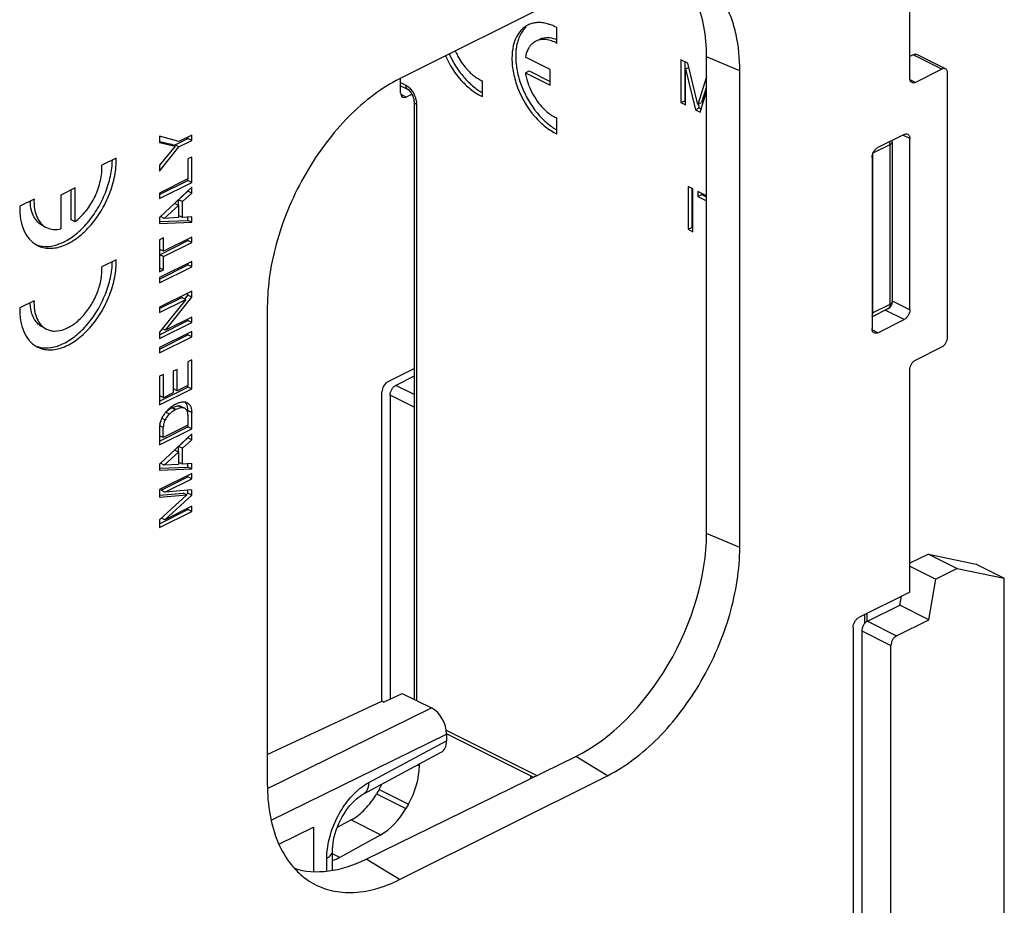
# Model space of a CAD drawing. Units: millimetres. Extents: x -29.7 to 29.7, y -44.1 to 44.1.
# Drawn here: x -7.1 to 29.7, y -20.1 to 13 of the extents above; entities that cross this region are included whole.
import ezdxf

# ---------------------------------------------------------------- set-up
doc = ezdxf.new("R2010")
doc.units = ezdxf.units.MM
doc.header["$LTSCALE"] = 16.335
doc.layers.get('0').update_dxf_attribs({"linetype": 'CONTINUOUS'})
for name, color, linetype in [('ASSI', 7, 'CONTINUOUS'), ('COPY-PUBBLISH', 7, 'CONTINUOUS'), ('DRAFT', 7, 'CONTINUOUS'), ('RACCORDO', 7, 'CONTINUOUS')]:
    doc.layers.add(name, color=color, linetype=linetype)

msp = doc.modelspace()

# ---------------------------------------------------------------- linework, layer by layer
at = {"color": 7, "linetype": 'CONTINUOUS'}
for p, q in [((17.643, 11.542), (17.643, 9.941)), ((17.897, 11.416), (17.643, 11.542)), ((17.785, 11.472), (17.785, 10.011)), ((17.815, 11.198), (17.956, 11.268)), ((17.815, 9.855), (17.815, 11.198)), ((17.815, 11.198), (18.183, 9.671)), ((18.272, 9.867), (17.897, 11.416)), ((18.601, 10.9), (18.272, 9.867)), ((18.358, 9.583), (18.601, 10.35)), ((18.601, 10.527), (18.413, 9.938)), ((17.643, 9.941), (17.785, 10.011)), ((17.643, 9.941), (17.815, 9.855)), ((18.183, 9.671), (18.324, 9.742)), ((18.183, 9.671), (18.358, 9.583)), ((18.272, 9.867), (18.413, 9.938)), ((18.293, 9.872), (18.324, 9.742)), ((18.324, 9.742), (18.414, 9.697)), ((18.09, 6.712), (17.913, 6.801)), ((17.913, 6.801), (17.913, 5.198)), ((18.054, 6.712), (18.054, 5.268)), ((18.09, 5.109), (18.09, 6.712)), ((18.601, 6.457), (18.279, 6.617)), ((18.279, 6.617), (18.279, 6.426)), ((18.279, 6.426), (18.421, 6.496)), ((18.279, 6.426), (18.601, 6.265)), ((18.421, 6.547), (18.421, 6.496)), ((18.421, 6.496), (18.601, 6.406)), ((17.913, 5.198), (18.054, 5.268)), ((17.913, 5.198), (18.09, 5.109)), ((18.054, 5.268), (18.09, 5.251))]:
    msp.add_line(p, q, dxfattribs=at)
at = {"layer": 'ASSI', "color": 7, "linetype": 'CONTINUOUS'}
for p, q in [((13.006, 12.157), (13.006, 12.742)), ((12.751, 11.176), (11.822, 11.641)), ((11.822, 11.056), (11.963, 11.127)), ((11.822, 11.056), (12.751, 10.591)), ((11.963, 11.127), (12.751, 10.733)), ((12.751, 10.591), (12.751, 11.176)), ((10.215, 10.166), (10.215, 10.751)), ((13.006, 8.77), (13.006, 9.355)), ((-1.856, 8.481), (-1.428, 8.382)), ((-1.287, 8.354), (-0.803, 8.596)), ((-0.803, 8.596), (-0.803, 8.653)), ((-1.307, 8.328), (-1.287, 8.354)), ((-1.864, 6.496), (-0.803, 7.027)), ((-0.803, 7.027), (-0.803, 7.083)), ((-5.168, 5.551), (-5.168, 6.674)), ((-1.153, 6.306), (-0.803, 6.627)), ((-1.153, 6.092), (-1.153, 6.306)), ((-1.867, 5.49), (-0.803, 5.532)), ((-0.803, 5.532), (-0.803, 5.658)), ((-0.803, 4.777), (-0.803, 4.835)), ((-1.861, 4.248), (-0.803, 4.777)), ((-1.864, 3.336), (-0.803, 3.866)), ((-0.803, 3.866), (-0.803, 3.924)), ((-1.864, 2.23), (-1.029, 2.648)), ((-0.91, 2.595), (-0.803, 2.73)), ((-0.803, 2.73), (-0.803, 2.812)), ((-1.864, 1.254), (-0.803, 1.785)), ((-0.803, 1.785), (-0.803, 1.836)), ((-1.864, 0.715), (-0.803, 1.245)), ((-0.803, 1.245), (-0.803, 1.303)), ((-1.864, -1.234), (-0.803, -0.703)), ((-0.803, -0.703), (-0.803, -0.647)), ((-1.06, -1.429), (-0.919, -1.499)), ((-1.413, -1.488), (-1.396, -1.479)), ((-0.803, -1.707), (-0.803, -1.588)), ((-1.864, -2.725), (-0.803, -2.194)), ((-0.803, -2.194), (-0.803, -2.136)), ((-1.153, -2.925), (-0.803, -2.605)), ((-1.153, -3.14), (-1.153, -2.925)), ((-0.803, -3.7), (-0.803, -3.574)), ((-1.867, -3.742), (-0.803, -3.7)), ((-0.803, -4.065), (-0.803, -4.014)), ((-1.811, -4.569), (-0.803, -4.065)), ((-1.871, -4.747), (-0.984, -4.67)), ((-0.855, -4.727), (-0.803, -4.68)), ((-0.803, -4.68), (-0.803, -4.563)), ((-1.864, -5.818), (-0.803, -5.287)), ((-0.803, -5.287), (-0.803, -5.236))]:
    msp.add_line(p, q, dxfattribs=at)
for centre, radius, start, end in [((12.306, 12.058), 0.874, 106.1955, 116.5848), ((12.303, 12.066), 0.866, 116.6203, 120.6552), ((12.49, 11.693), 0.608, 116.6234, 121.0537), ((12.634, 11.758), 0.615, 106.1319, 116.5849), ((14.975, 11.825), 3.529, 194.8838, 201.3562), ((14.34, 11.494), 2.558, 195.517, 201.087), ((13.596, 10.677), 1.448, 237.5429, 241.8218), ((13.503, 10.504), 1.252, 241.8096, 246.5797), ((-4.908, 6.305), 1.798, 181.7035, 183.1571), ((-6.137, 5.542), 0.983, 248.5973, 257.1445), ((-6.137, 1.744), 0.983, 248.5973, 257.1446), ((-1.114, -1.949), 0.541, 95.8969, 98.5381), ((-1.141, -1.591), 0.181, 63.4112, 67.3912), ((-1.01, -2.29), 0.898, 118.4988, 120.3559), ((-1.031, -2.251), 0.854, 116.5735, 118.4995)]:
    msp.add_arc(centre, radius, start, end, dxfattribs=at)
for points, knots in [([(12.279, 12.934), (12.261, 12.933), (12.187, 12.927), (12.115, 12.913), (12.062, 12.898)], [0, 0, 0, 0, 0.254782, 1, 1, 1, 1]), ([(12.506, 12.92), (12.487, 12.923), (12.412, 12.933), (12.335, 12.936), (12.279, 12.934)], [0, 0, 0, 0, 0.25651, 1, 1, 1, 1]), ([(12.748, 12.858), (12.728, 12.865), (12.649, 12.891), (12.567, 12.91), (12.506, 12.92)], [0, 0, 0, 0, 0.256928, 1, 1, 1, 1]), ([(11.69, 12.679), (11.677, 12.666), (11.625, 12.611), (11.579, 12.551), (11.549, 12.503)], [0, 0, 0, 0, 0.244832, 1, 1, 1, 1]), ([(11.689, 12.572), (11.676, 12.553), (11.628, 12.472), (11.589, 12.385), (11.565, 12.318)], [0, 0, 0, 0, 0.242065, 1, 1, 1, 1]), ([(11.857, 12.773), (11.841, 12.759), (11.778, 12.698), (11.724, 12.628), (11.689, 12.572)], [0, 0, 0, 0, 0.244398, 1, 1, 1, 1]), ([(13.006, 12.742), (12.984, 12.754), (12.901, 12.798), (12.814, 12.835), (12.748, 12.858)], [0, 0, 0, 0, 0.256809, 1, 1, 1, 1]), ([(11.549, 12.503), (11.381, 12.242), (11.284, 11.72), (11.363, 11.029), (11.591, 10.268), (12, 9.57), (12.547, 9.035), (12.852, 8.84), (13.006, 8.77)], [0, 0, 0, 0, 0.212757, 0.340594, 0.477628, 0.754725, 0.884026, 1, 1, 1, 1]), ([(11.565, 12.318), (11.556, 12.293), (11.522, 12.192), (11.499, 12.087), (11.486, 12.007)], [0, 0, 0, 0, 0.24164, 1, 1, 1, 1]), ([(13.006, 12.157), (12.878, 12.23), (12.671, 12.308), (12.395, 12.304), (12.272, 12.264), (12.217, 12.237)], [0, 0, 0, 0, 0.537612, 0.775094, 1, 1, 1, 1]), ([(12.463, 12.348), (12.546, 12.373), (12.735, 12.385), (12.915, 12.334), (13.005, 12.297)], [0, 0, 0, 0, 0.471768, 1, 1, 1, 1]), ([(9.202, 11.872), (9.229, 11.812), (9.341, 11.577), (9.488, 11.358), (9.616, 11.211)], [0, 0, 0, 0, 0.253406, 1, 1, 1, 1]), ([(11.486, 12.007), (11.478, 11.953), (11.451, 11.72), (11.462, 11.484), (11.486, 11.308)], [0, 0, 0, 0, 0.236417, 1, 1, 1, 1]), ([(11.954, 11.991), (11.938, 11.966), (11.877, 11.856), (11.84, 11.734), (11.822, 11.641)], [0, 0, 0, 0, 0.236826, 1, 1, 1, 1]), ([(12.053, 12.117), (12.025, 12.089), (11.991, 12.047), (11.961, 12.003), (11.954, 11.991)], [0, 0, 0, 0, 0.743926, 1, 1, 1, 1]), ([(8.832, 11.687), (8.984, 11.349), (9.282, 10.881), (9.794, 10.404), (10.074, 10.229), (10.215, 10.166)], [0, 0, 0, 0, 0.531296, 0.777784, 1, 1, 1, 1]), ([(8.973, 11.758), (8.998, 11.702), (9.105, 11.481), (9.232, 11.271), (9.339, 11.123)], [0, 0, 0, 0, 0.251345, 1, 1, 1, 1]), ([(9.339, 11.123), (9.372, 11.077), (9.504, 10.903), (9.653, 10.741), (9.773, 10.632)], [0, 0, 0, 0, 0.256681, 1, 1, 1, 1]), ([(9.616, 11.211), (9.63, 11.194), (9.688, 11.13), (9.75, 11.069), (9.798, 11.026)], [0, 0, 0, 0, 0.254646, 1, 1, 1, 1]), ([(11.486, 11.308), (11.491, 11.275), (11.511, 11.145), (11.539, 11.015), (11.565, 10.919)], [0, 0, 0, 0, 0.245565, 1, 1, 1, 1]), ([(11.822, 11.056), (11.825, 11.036), (11.839, 10.953), (11.859, 10.871), (11.876, 10.809)], [0, 0, 0, 0, 0.245295, 1, 1, 1, 1]), ([(9.798, 11.026), (9.814, 11.011), (9.878, 10.956), (9.946, 10.905), (9.998, 10.87)], [0, 0, 0, 0, 0.256834, 1, 1, 1, 1]), ([(9.998, 10.87), (10.016, 10.858), (10.085, 10.814), (10.159, 10.775), (10.215, 10.751)], [0, 0, 0, 0, 0.259706, 1, 1, 1, 1]), ([(9.773, 10.632), (9.796, 10.611), (9.885, 10.532), (9.979, 10.46), (10.052, 10.409)], [0, 0, 0, 0, 0.256651, 1, 1, 1, 1]), ([(10.052, 10.409), (10.066, 10.4), (10.119, 10.365), (10.173, 10.332), (10.215, 10.308)], [0, 0, 0, 0, 0.254761, 1, 1, 1, 1]), ([(11.689, 10.54), (11.738, 10.414), (11.956, 9.936), (12.275, 9.5), (12.564, 9.236)], [0, 0, 0, 0, 0.256532, 1, 1, 1, 1]), ([(11.954, 10.573), (12.043, 10.341), (12.278, 9.918), (12.626, 9.577), (12.819, 9.455)], [0, 0, 0, 0, 0.52232, 1, 1, 1, 1]), ([(12.564, 9.236), (12.587, 9.216), (12.676, 9.137), (12.77, 9.064), (12.843, 9.014)], [0, 0, 0, 0, 0.256651, 1, 1, 1, 1]), ([(12.843, 9.014), (12.856, 9.005), (12.909, 8.969), (12.964, 8.936), (13.005, 8.913)], [0, 0, 0, 0, 0.254761, 1, 1, 1, 1]), ([(-6.355, 4.584), (-6.215, 4.552), (-5.901, 4.549), (-5.432, 4.71), (-4.97, 5.015), (-4.539, 5.444), (-4.168, 5.968), (-3.878, 6.556), (-3.688, 7.169), (-3.635, 7.587), (-3.631, 7.789)], [0, 0, 0, 0, 0.09261, 0.197295, 0.316201, 0.447629, 0.587384, 0.729922, 0.869255, 1, 1, 1, 1]), ([(-6.238, 5.332), (-6.306, 5.366), (-6.435, 5.461), (-6.578, 5.665), (-6.672, 5.92), (-6.698, 6.107), (-6.703, 6.206)], [0, 0, 0, 0, 0.220177, 0.454494, 0.713092, 1, 1, 1, 1]), ([(-6.355, 0.786), (-6.215, 0.754), (-5.901, 0.752), (-5.432, 0.913), (-4.97, 1.217), (-4.539, 1.646), (-4.168, 2.171), (-3.878, 2.759), (-3.688, 3.371), (-3.635, 3.789), (-3.631, 3.991)], [0, 0, 0, 0, 0.09261, 0.197295, 0.316201, 0.447629, 0.587384, 0.729922, 0.869255, 1, 1, 1, 1]), ([(-6.693, 2.293), (-6.695, 2.306), (-6.701, 2.36), (-6.704, 2.414), (-6.705, 2.454)], [0, 0, 0, 0, 0.245651, 1, 1, 1, 1]), ([(-6.239, 1.535), (-6.3, 1.566), (-6.417, 1.649), (-6.553, 1.825), (-6.649, 2.044), (-6.682, 2.207), (-6.693, 2.293)], [0, 0, 0, 0, 0.224139, 0.460271, 0.717295, 1, 1, 1, 1]), ([(-1.396, -1.479), (-1.379, -1.471), (-1.315, -1.441), (-1.246, -1.421), (-1.195, -1.413)], [0, 0, 0, 0, 0.263785, 1, 1, 1, 1]), ([(-1.17, -1.41), (-1.161, -1.409), (-1.128, -1.408), (-1.094, -1.414), (-1.071, -1.423)], [0, 0, 0, 0, 0.261399, 1, 1, 1, 1]), ([(-0.85, -1.356), (-0.854, -1.347), (-0.871, -1.314), (-0.894, -1.284), (-0.913, -1.265)], [0, 0, 0, 0, 0.260505, 1, 1, 1, 1]), ([(-0.83, -1.407), (-0.831, -1.402), (-0.837, -1.385), (-0.844, -1.368), (-0.85, -1.356)], [0, 0, 0, 0, 0.255455, 1, 1, 1, 1]), ([(-0.815, -1.462), (-0.816, -1.457), (-0.82, -1.439), (-0.825, -1.42), (-0.83, -1.407)], [0, 0, 0, 0, 0.255231, 1, 1, 1, 1]), ([(-0.803, -1.588), (-0.803, -1.577), (-0.804, -1.535), (-0.809, -1.493), (-0.815, -1.462)], [0, 0, 0, 0, 0.258951, 1, 1, 1, 1]), ([(-1.622, -1.63), (-1.61, -1.619), (-1.559, -1.577), (-1.505, -1.54), (-1.464, -1.515)], [0, 0, 0, 0, 0.258656, 1, 1, 1, 1])]:
    msp.add_open_spline(points, degree=3, knots=knots, dxfattribs=at)
for points in [[(11.861, 12.811), (11.8, 12.774), (11.742, 12.73), (11.69, 12.679)], [(12.176, 12.214), (12.131, 12.187), (12.09, 12.154), (12.053, 12.117)]]:
    msp.add_open_spline(points, degree=3, dxfattribs=at)
at = {"layer": 'COPY-PUBBLISH', "color": 7, "linetype": 'CONTINUOUS'}
for p, q in [((26.208, 10.848), (26.208, 20.548)), ((14.895, 14.718), (7.116, 10.829)), ((26.334, 11.728), (26.208, 11.666)), ((27.545, 11.198), (26.469, 11.736)), ((19.844, -6.71), (19.844, 11.13)), ((27.41, 11.19), (26.421, 10.695)), ((7.155, 10.3), (7.155, 10.848)), ((27.623, 1.163), (27.623, 11.036)), ((7.582, 10.257), (7.366, 10.148)), ((-1.864, 8.679), (-1.864, 8.445)), ((-1.146, 8.482), (-1.864, 8.679)), ((-0.662, 8.724), (-1.146, 8.482)), ((-1.146, 8.283), (-0.662, 8.525)), ((-0.662, 8.525), (-0.803, 8.596)), ((-0.662, 8.525), (-0.662, 8.724)), ((25.996, 8.75), (25.006, 8.255)), ((26.208, 2.188), (26.208, 8.597)), ((-1.864, 8.445), (-1.286, 8.311)), ((-1.286, 8.311), (-1.864, 7.6)), ((-1.864, 7.368), (-1.146, 8.283)), ((-1.286, 8.311), (-1.428, 8.382)), ((-1.146, 8.283), (-1.287, 8.354)), ((-3.49, 7.859), (-4.021, 7.594)), ((-0.662, 7.902), (-0.806, 7.83)), ((-0.806, 7.83), (-0.806, 7.083)), ((-0.662, 6.956), (-0.662, 7.902)), ((24.794, 7.89), (24.794, 1.481)), ((-1.864, 7.6), (-1.864, 7.368)), ((-0.806, 7.083), (-1.864, 6.554)), ((-0.662, 6.956), (-0.803, 7.027)), ((-5.027, 6.745), (-5.557, 6.48)), ((-5.027, 5.48), (-5.027, 6.745)), ((-1.864, 6.355), (-0.662, 6.956)), ((-0.662, 6.774), (-1.864, 5.639)), ((-0.662, 6.556), (-0.662, 6.774)), ((-6.563, 6.323), (-7.094, 6.058)), ((-5.557, 6.48), (-5.557, 5.215)), ((-1.864, 6.554), (-1.864, 6.355)), ((-1.012, 6.236), (-1.153, 6.306)), ((-1.012, 6.236), (-0.662, 6.556)), ((-0.662, 6.556), (-0.803, 6.627)), ((-1.69, 5.605), (-1.156, 6.092)), ((-1.156, 6.092), (-1.297, 6.163)), ((-1.156, 6.092), (-1.156, 5.635)), ((-1.012, 5.645), (-1.012, 6.236)), ((-5.027, 5.48), (-5.168, 5.551)), ((-1.864, 5.639), (-1.864, 5.414)), ((-1.69, 5.605), (-1.831, 5.676)), ((-1.156, 5.635), (-1.69, 5.605)), ((-1.012, 5.645), (-1.153, 5.716)), ((-0.662, 5.666), (-1.012, 5.645)), ((-0.662, 5.461), (-0.803, 5.532)), ((-0.662, 5.461), (-0.662, 5.666)), ((-1.864, 5.414), (-0.662, 5.461)), ((-1.72, 4.874), (-1.864, 4.802)), ((-1.864, 4.802), (-1.864, 3.607)), ((-0.662, 4.905), (-1.72, 4.376)), ((-1.72, 4.376), (-1.72, 4.874)), ((-0.662, 4.706), (-0.662, 4.905)), ((-1.72, 4.376), (-1.861, 4.447)), ((-1.72, 4.177), (-0.662, 4.706)), ((-0.662, 4.706), (-0.803, 4.777)), ((-3.49, 4.062), (-4.021, 3.796)), ((-1.72, 4.177), (-1.861, 4.248)), ((-1.72, 3.679), (-1.72, 4.177)), ((-0.662, 3.995), (-1.864, 3.393)), ((-1.864, 3.194), (-0.662, 3.796)), ((-1.72, 3.679), (-1.861, 3.749)), ((-0.662, 3.796), (-0.803, 3.866)), ((-0.662, 3.796), (-0.662, 3.995)), ((-1.864, 3.607), (-1.72, 3.679)), ((-1.864, 3.393), (-1.864, 3.194)), ((-0.662, 2.883), (-1.864, 2.282)), ((-1.638, 1.418), (-0.662, 2.659)), ((-0.887, 2.577), (-1.029, 2.648)), ((-0.662, 2.659), (-0.803, 2.73)), ((-0.662, 2.659), (-0.662, 2.883)), ((-6.563, 2.525), (-7.094, 2.26)), ((-0.887, 2.577), (-1.864, 1.349)), ((-1.864, 2.089), (-0.887, 2.577)), ((-1.864, 2.282), (-1.864, 2.089)), ((2.167, 2.292), (2.167, -15.549)), ((-0.662, 1.907), (-1.638, 1.418)), ((-0.662, 1.714), (-0.662, 1.907)), ((-1.864, 1.113), (-0.662, 1.714)), ((-1.638, 1.418), (-1.76, 1.479)), ((-0.662, 1.714), (-0.803, 1.785)), ((25.006, 1.327), (25.996, 1.822)), ((-0.662, 1.373), (-1.864, 0.772)), ((-1.864, 1.349), (-1.864, 1.113)), ((-1.864, 0.573), (-0.662, 1.174)), ((-0.662, 1.174), (-0.803, 1.245)), ((-0.662, 1.174), (-0.662, 1.373)), ((-1.864, 0.772), (-1.864, 0.573)), ((26.421, 0.302), (27.41, 0.797)), ((-0.662, 0.313), (-0.806, 0.241)), ((-0.806, 0.241), (-0.806, -0.647)), ((-0.662, -0.774), (-0.662, 0.313)), ((-1.72, -0.231), (-1.864, -0.303)), ((-1.864, -0.303), (-1.864, -1.375)), ((-1.72, -1.104), (-1.72, -0.231)), ((-1.208, -0.042), (-1.352, -0.114)), ((-1.352, -0.114), (-1.352, -0.92)), ((-1.208, -0.848), (-1.208, -0.042)), ((6.665, -0.515), (7.665, -0.006)), ((7.665, -0.296), (6.975, -0.641)), ((26.208, -8.377), (26.208, -0.064)), ((-0.806, -0.647), (-1.208, -0.848)), ((-0.662, -0.774), (-0.803, -0.703)), ((-1.864, -1.375), (-0.662, -0.774)), ((-1.72, -1.104), (-1.861, -1.034)), ((-1.352, -0.92), (-1.72, -1.104)), ((-1.208, -0.848), (-1.349, -0.777)), ((6.454, -12.462), (6.454, -0.882)), ((6.763, -1.007), (6.763, -12.378)), ((-1.254, -1.344), (-1.272, -1.353)), ((-1.029, -1.481), (-1.171, -1.41)), ((-0.884, -1.267), (-0.841, -1.285)), ((-1.496, -1.714), (-1.638, -1.644)), ((-1.271, -1.559), (-1.254, -1.55)), ((-0.801, -1.754), (-0.801, -2.136)), ((-0.662, -2.265), (-0.662, -1.659)), ((-1.864, -2.166), (-1.864, -2.866)), ((-1.66, -1.936), (-1.778, -1.877)), ((-0.801, -2.136), (-1.725, -2.598)), ((-0.662, -2.265), (-0.803, -2.194)), ((-1.725, -2.598), (-1.867, -2.527)), ((-1.864, -2.866), (-0.662, -2.265)), ((-0.662, -2.458), (-1.864, -3.592)), ((-1.725, -2.598), (-1.725, -2.216)), ((-0.662, -2.675), (-0.662, -2.458)), ((-1.012, -2.996), (-1.153, -2.925)), ((-1.012, -2.996), (-0.662, -2.675)), ((-0.662, -2.675), (-0.803, -2.605)), ((-1.69, -3.626), (-1.156, -3.14)), ((-1.156, -3.14), (-1.297, -3.069)), ((-1.156, -3.14), (-1.156, -3.597)), ((-1.012, -3.587), (-1.012, -2.996)), ((-1.864, -3.592), (-1.864, -3.818)), ((-1.69, -3.626), (-1.831, -3.555)), ((-1.156, -3.597), (-1.69, -3.626)), ((-1.012, -3.587), (-1.153, -3.516)), ((-0.662, -3.565), (-1.012, -3.587)), ((-0.662, -3.771), (-0.662, -3.565)), ((-1.864, -3.818), (-0.662, -3.771)), ((-0.662, -3.943), (-1.864, -4.544)), ((-0.662, -3.771), (-0.803, -3.7)), ((-0.662, -4.136), (-0.662, -3.943)), ((-1.67, -4.64), (-0.662, -4.136)), ((-0.662, -4.136), (-0.803, -4.065)), ((-1.864, -4.544), (-1.864, -4.829)), ((-1.864, -4.829), (-0.843, -4.741)), ((-0.843, -4.741), (-1.864, -5.674)), ((-1.67, -4.64), (-1.811, -4.569)), ((-0.662, -4.55), (-1.67, -4.64)), ((-1.67, -5.669), (-0.662, -4.751)), ((-0.843, -4.741), (-0.984, -4.67)), ((-0.662, -4.751), (-0.803, -4.68)), ((-0.662, -4.751), (-0.662, -4.55)), ((-1.864, -5.959), (-0.662, -5.358)), ((-0.662, -5.165), (-1.67, -5.669)), ((-0.662, -5.358), (-0.803, -5.287)), ((-0.662, -5.358), (-0.662, -5.165)), ((-1.864, -5.674), (-1.864, -5.959)), ((-1.67, -5.669), (-1.792, -5.608)), ((26.904, -6.958), (27.976, -7.494)), ((28.688, -7.332), (29.744, -7.86)), ((26.208, -7.409), (27.177, -7.893)), ((27.976, -7.494), (27.177, -7.893)), ((27.976, -7.494), (29.744, -7.86)), ((26.915, -9.41), (27.177, -7.893)), ((26.208, -8.377), (24.299, -9.332)), ((24.622, -9.465), (25.834, -8.869)), ((26.915, -9.41), (25.834, -8.869)), ((25.713, -10.011), (26.915, -9.41)), ((24.087, -9.698), (24.087, -22.948)), ((24.408, -9.83), (24.408, -23.155)), ((25.501, -23.701), (25.501, -10.376)), ((7.856, -14.879), (7.856, -14.81)), ((7.116, -19.136), (14.895, -15.247))]:
    msp.add_line(p, q, dxfattribs=at)
at = {"layer": 'COPY-PUBBLISH', "color": 253, "linetype": 'CONTINUOUS'}
for p, q in [((19.844, 11.13), (18.601, 11.652)), ((27.41, 11.19), (26.334, 11.728)), ((26.213, 10.798), (26.421, 10.695)), ((7.16, 10.25), (7.366, 10.148)), ((26.208, 8.597), (25.949, 8.727)), ((26.208, 2.188), (25.563, 2.511)), ((25.996, 1.822), (25.29, 2.175)), ((25.006, 1.327), (24.799, 1.431)), ((7.665, -0.986), (6.975, -0.641)), ((7.665, -1.458), (6.763, -1.007)), ((-1.271, -1.559), (-1.413, -1.488)), ((-1.254, -1.55), (-1.396, -1.479)), ((-0.662, -1.659), (-0.803, -1.588)), ((-1.725, -2.216), (-1.856, -2.15)), ((19.844, -6.71), (18.601, -6.188)), ((24.622, -9.465), (25.713, -10.011)), ((24.408, -9.83), (25.501, -10.376)), ((14.895, -15.247), (13.709, -14.527)), ((7.116, -19.136), (5.863, -18.375))]:
    msp.add_line(p, q, dxfattribs=at)
at = {"layer": 'COPY-PUBBLISH', "color": 7, "linetype": 'CONTINUOUS'}
for centre, radius, start, end in [((-6.003, 5.449), 0.959, 240.5385, 243.4309), ((-6.003, 1.652), 0.959, 240.5385, 243.4309), ((-0.677, -2.466), 1.264, 126.2979, 129.7543), ((-0.853, -2.146), 0.897, 113.5581, 116.5831), ((-0.775, -2.333), 1.102, 146.4565, 150.6329), ((-0.928, -2.207), 0.903, 133.0294, 137.9187), ((-0.587, -2.572), 1.403, 131.3878, 133.0057), ((-0.622, -2.533), 1.35, 129.7342, 131.3885), ((-1.038, -1.682), 0.224, 34.058, 39.7974), ((-0.935, -2.296), 0.938, 167.2885, 172.0537)]:
    msp.add_arc(centre, radius, start, end, dxfattribs=at)
for centre, major_axis, ratio, start_param, end_param in [((26.334, 11.468), (0.136, 0.267), 0.617698, 0.003411, 0.689077), ((7.366, 10.407), (0.132, 0.269), 0.60701, 2.251322, 3.822118), ((6.665, -0.775), (0.132, 0.269), 0.60701, 0.680525, 2.251322), ((24.622, -9.725), (0.136, 0.267), 0.617698, 0.689077, 2.259874)]:
    msp.add_ellipse(centre, major_axis=major_axis, ratio=ratio, start_param=start_param, end_param=end_param, dxfattribs=at)
for points, knots in [([(19.844, 11.13), (19.844, 11.587), (19.784, 12.257), (19.548, 13.089), (19.31, 13.635), (19.008, 14.11), (18.646, 14.509), (18.228, 14.823), (17.917, 14.973), (17.758, 15.032)], [0, 0, 0, 0, 0.290911, 0.424391, 0.550018, 0.668685, 0.781828, 0.891461, 1, 1, 1, 1]), ([(27.545, 11.198), (27.526, 11.208), (27.478, 11.216), (27.433, 11.201), (27.41, 11.19)], [0, 0, 0, 0, 0.463882, 1, 1, 1, 1]), ([(27.623, 11.036), (27.623, 11.07), (27.615, 11.121), (27.58, 11.174), (27.557, 11.192), (27.545, 11.198)], [0, 0, 0, 0, 0.548159, 0.782247, 1, 1, 1, 1]), ([(7.116, 10.829), (6.778, 10.659), (6.106, 10.235), (5.184, 9.423), (4.334, 8.436), (3.59, 7.312), (2.978, 6.092), (2.521, 4.823), (2.237, 3.551), (2.167, 2.703), (2.167, 2.292)], [0, 0, 0, 0, 0.110321, 0.229881, 0.356765, 0.488334, 0.621537, 0.753187, 0.880225, 1, 1, 1, 1]), ([(26.286, 10.686), (26.274, 10.692), (26.251, 10.71), (26.216, 10.763), (26.208, 10.814), (26.208, 10.848)], [0, 0, 0, 0, 0.217753, 0.451841, 1, 1, 1, 1]), ([(26.421, 10.695), (26.398, 10.683), (26.353, 10.668), (26.305, 10.677), (26.286, 10.686)], [0, 0, 0, 0, 0.536118, 1, 1, 1, 1]), ([(25.996, 8.75), (26.018, 8.761), (26.063, 8.776), (26.111, 8.768), (26.131, 8.759)], [0, 0, 0, 0, 0.536118, 1, 1, 1, 1]), ([(26.131, 8.759), (26.143, 8.753), (26.166, 8.735), (26.201, 8.682), (26.208, 8.631), (26.208, 8.597)], [0, 0, 0, 0, 0.217753, 0.451841, 1, 1, 1, 1]), ([(24.794, 7.89), (24.794, 7.926), (24.807, 8.001), (24.852, 8.106), (24.919, 8.195), (24.976, 8.24), (25.006, 8.255)], [0, 0, 0, 0, 0.246793, 0.511785, 0.770324, 1, 1, 1, 1]), ([(-6.432, 4.591), (-6.365, 4.558), (-6.221, 4.506), (-5.899, 4.468), (-5.456, 4.56), (-4.942, 4.851), (-4.459, 5.296), (-4.043, 5.864), (-3.723, 6.509), (-3.525, 7.183), (-3.483, 7.641), (-3.49, 7.859)], [0, 0, 0, 0, 0.044801, 0.091076, 0.192149, 0.308855, 0.440434, 0.582248, 0.727576, 0.869039, 1, 1, 1, 1]), ([(-5.027, 5.48), (-4.871, 5.598), (-4.584, 5.892), (-4.261, 6.42), (-4.057, 6.999), (-4.012, 7.402), (-4.021, 7.594)], [0, 0, 0, 0, 0.242816, 0.503423, 0.762191, 1, 1, 1, 1]), ([(-6.563, 6.323), (-6.568, 6.204), (-6.559, 5.978), (-6.474, 5.666), (-6.322, 5.416), (-6.175, 5.301), (-6.097, 5.262)], [0, 0, 0, 0, 0.292203, 0.553156, 0.785458, 1, 1, 1, 1]), ([(-7.094, 6.058), (-7.099, 5.899), (-7.083, 5.595), (-6.97, 5.175), (-6.77, 4.835), (-6.578, 4.672), (-6.475, 4.614)], [0, 0, 0, 0, 0.290395, 0.551276, 0.784619, 1, 1, 1, 1]), ([(-6.097, 5.262), (-6.018, 5.223), (-5.836, 5.174), (-5.65, 5.192), (-5.557, 5.215)], [0, 0, 0, 0, 0.479815, 1, 1, 1, 1]), ([(-6.432, 0.794), (-6.365, 0.76), (-6.221, 0.708), (-5.899, 0.671), (-5.456, 0.762), (-4.942, 1.053), (-4.459, 1.499), (-4.043, 2.066), (-3.723, 2.712), (-3.525, 3.385), (-3.483, 3.843), (-3.49, 4.062)], [0, 0, 0, 0, 0.044801, 0.091076, 0.192149, 0.308855, 0.440434, 0.582248, 0.727576, 0.869039, 1, 1, 1, 1]), ([(-6.097, 1.464), (-6.049, 1.441), (-5.946, 1.404), (-5.717, 1.378), (-5.402, 1.444), (-5.037, 1.653), (-4.695, 1.972), (-4.4, 2.378), (-4.176, 2.838), (-4.04, 3.317), (-4.014, 3.642), (-4.021, 3.796)], [0, 0, 0, 0, 0.04481, 0.091111, 0.192341, 0.309344, 0.44125, 0.583302, 0.728621, 0.869747, 1, 1, 1, 1]), ([(-7.094, 2.26), (-7.099, 2.101), (-7.083, 1.797), (-6.97, 1.378), (-6.77, 1.038), (-6.578, 0.874), (-6.475, 0.816)], [0, 0, 0, 0, 0.290395, 0.551276, 0.784619, 1, 1, 1, 1]), ([(-6.563, 2.525), (-6.568, 2.407), (-6.559, 2.18), (-6.474, 1.869), (-6.322, 1.618), (-6.175, 1.503), (-6.097, 1.464)], [0, 0, 0, 0, 0.292146, 0.553189, 0.785452, 1, 1, 1, 1]), ([(26.208, 2.188), (26.208, 2.152), (26.196, 2.077), (26.151, 1.972), (26.084, 1.882), (26.026, 1.837), (25.996, 1.822)], [0, 0, 0, 0, 0.246793, 0.511785, 0.770324, 1, 1, 1, 1]), ([(24.872, 1.319), (24.86, 1.325), (24.837, 1.343), (24.802, 1.396), (24.794, 1.447), (24.794, 1.481)], [0, 0, 0, 0, 0.217753, 0.451841, 1, 1, 1, 1]), ([(25.006, 1.327), (24.984, 1.316), (24.939, 1.301), (24.891, 1.309), (24.872, 1.319)], [0, 0, 0, 0, 0.536118, 1, 1, 1, 1]), ([(27.41, 0.797), (27.441, 0.812), (27.498, 0.857), (27.565, 0.947), (27.61, 1.052), (27.623, 1.127), (27.623, 1.163)], [0, 0, 0, 0, 0.229676, 0.488215, 0.753207, 1, 1, 1, 1]), ([(26.208, -0.064), (26.208, -0.027), (26.221, 0.048), (26.266, 0.153), (26.333, 0.242), (26.39, 0.287), (26.421, 0.302)], [0, 0, 0, 0, 0.246793, 0.511785, 0.770324, 1, 1, 1, 1]), ([(6.763, -1.007), (6.763, -0.971), (6.775, -0.896), (6.821, -0.791), (6.887, -0.702), (6.945, -0.657), (6.975, -0.641)], [0, 0, 0, 0, 0.246793, 0.511785, 0.770324, 1, 1, 1, 1]), ([(-1.272, -1.353), (-1.285, -1.359), (-1.338, -1.387), (-1.388, -1.42), (-1.425, -1.447)], [0, 0, 0, 0, 0.24194, 1, 1, 1, 1]), ([(-1.043, -1.272), (-1.057, -1.275), (-1.114, -1.287), (-1.17, -1.306), (-1.211, -1.324)], [0, 0, 0, 0, 0.240349, 1, 1, 1, 1]), ([(-0.884, -1.267), (-0.897, -1.266), (-0.95, -1.262), (-1.003, -1.266), (-1.043, -1.272)], [0, 0, 0, 0, 0.242245, 1, 1, 1, 1]), ([(-0.841, -1.285), (-0.813, -1.299), (-0.76, -1.339), (-0.703, -1.427), (-0.669, -1.537), (-0.662, -1.617), (-0.662, -1.659)], [0, 0, 0, 0, 0.217322, 0.450566, 0.710633, 1, 1, 1, 1]), ([(-1.85, -2.089), (-1.844, -2.064), (-1.817, -1.961), (-1.774, -1.862), (-1.735, -1.792)], [0, 0, 0, 0, 0.245248, 1, 1, 1, 1]), ([(-1.693, -1.724), (-1.686, -1.713), (-1.657, -1.67), (-1.624, -1.63), (-1.598, -1.601)], [0, 0, 0, 0, 0.254049, 1, 1, 1, 1]), ([(-1.496, -1.714), (-1.513, -1.729), (-1.578, -1.794), (-1.629, -1.873), (-1.66, -1.936)], [0, 0, 0, 0, 0.23943, 1, 1, 1, 1]), ([(-1.271, -1.559), (-1.291, -1.568), (-1.371, -1.612), (-1.444, -1.668), (-1.496, -1.714)], [0, 0, 0, 0, 0.237523, 1, 1, 1, 1]), ([(-1.153, -1.508), (-1.162, -1.511), (-1.196, -1.523), (-1.23, -1.538), (-1.254, -1.55)], [0, 0, 0, 0, 0.243518, 1, 1, 1, 1]), ([(-1.029, -1.481), (-1.04, -1.482), (-1.081, -1.488), (-1.123, -1.498), (-1.153, -1.508)], [0, 0, 0, 0, 0.242148, 1, 1, 1, 1]), ([(-0.919, -1.499), (-0.935, -1.491), (-0.972, -1.479), (-1.01, -1.479), (-1.029, -1.481)], [0, 0, 0, 0, 0.486744, 1, 1, 1, 1]), ([(-0.801, -1.754), (-0.801, -1.735), (-0.804, -1.667), (-0.825, -1.598), (-0.852, -1.557)], [0, 0, 0, 0, 0.277316, 1, 1, 1, 1]), ([(-1.66, -1.936), (-1.67, -1.959), (-1.706, -2.048), (-1.725, -2.145), (-1.725, -2.216)], [0, 0, 0, 0, 0.262382, 1, 1, 1, 1]), ([(14.895, -15.247), (15.234, -15.077), (15.905, -14.653), (16.827, -13.841), (17.677, -12.854), (18.421, -11.73), (19.033, -10.51), (19.49, -9.241), (19.774, -7.969), (19.844, -7.121), (19.844, -6.71)], [0, 0, 0, 0, 0.110321, 0.229881, 0.356765, 0.488334, 0.621537, 0.753187, 0.880225, 1, 1, 1, 1]), ([(24.087, -9.698), (24.087, -9.662), (24.1, -9.586), (24.145, -9.482), (24.211, -9.392), (24.269, -9.347), (24.299, -9.332)], [0, 0, 0, 0, 0.246793, 0.511785, 0.770324, 1, 1, 1, 1]), ([(25.713, -10.011), (25.683, -10.026), (25.626, -10.071), (25.559, -10.16), (25.514, -10.265), (25.501, -10.34), (25.501, -10.376)], [0, 0, 0, 0, 0.229676, 0.488215, 0.753207, 1, 1, 1, 1]), ([(2.167, -15.549), (2.167, -15.943), (2.226, -16.698), (2.522, -17.739), (2.944, -18.47), (3.371, -18.926), (3.609, -19.11), (3.733, -19.19)], [0, 0, 0, 0, 0.287245, 0.547195, 0.782001, 0.892473, 1, 1, 1, 1]), ([(3.733, -19.19), (3.958, -19.336), (4.467, -19.563), (5.321, -19.66), (6.229, -19.518), (6.821, -19.284), (7.116, -19.136)], [0, 0, 0, 0, 0.227933, 0.464161, 0.719441, 1, 1, 1, 1])]:
    msp.add_open_spline(points, degree=3, knots=knots, dxfattribs=at)
msp.add_open_spline([(-0.866, -1.539), (-0.881, -1.523), (-0.899, -1.509), (-0.919, -1.499)], degree=3, dxfattribs=at)
at = {"layer": 'DRAFT', "color": 7, "linetype": 'CONTINUOUS'}
for p, q in [((18.601, -6.188), (18.601, 11.652)), ((26.904, -6.958), (26.208, -7.3)), ((26.904, -6.958), (28.688, -7.332)), ((25.834, -8.869), (25.893, -8.535)), ((2.167, -14.458), (6.454, -12.462)), ((6.516, -12.492), (6.454, -12.462)), ((6.516, -12.492), (7.217, -12.166)), ((5.863, -18.375), (13.709, -14.527)), ((3.894, -17.178), (3.894, -18.833))]:
    msp.add_line(p, q, dxfattribs=at)
for centre, major_axis, start_param, end_param in [((13.713, 9.25), (3.108, 6.108), 5.401467, 6.203028), ((13.713, -8.59), (3.108, 6.108), -2.453278, -0.881719), ((5.866, -12.445), (3.104, 6.101), -3.035919, -2.453278)]:
    msp.add_ellipse(centre, major_axis=major_axis, ratio=0.617698, start_param=start_param, end_param=end_param, dxfattribs=at)
at = {"layer": 'RACCORDO', "color": 253, "linetype": 'CONTINUOUS'}
for p, q in [((7.155, 10.694), (7.329, 10.607)), ((7.753, 9.875), (7.753, -12.434)), ((25.466, 8.362), (24.83, 8.044)), ((25.466, 8.362), (25.466, 2.387)), ((24.83, 2.069), (24.83, 8.044)), ((25.466, 2.387), (24.83, 2.069)), ((25.389, 2.225), (25.388, 2.225)), ((25.554, 2.493), (25.554, 2.493)), ((24.511, -9.226), (24.511, -9.557)), ((2.172, -15.732), (8.31, -12.713)), ((8.864, -13.543), (12.256, -15.239)), ((2.311, -16.916), (8.875, -13.688)), ((5.96, -15.505), (8.875, -13.942)), ((7.79, -14.846), (7.856, -14.879)), ((6.349, -15.764), (7.446, -16.313)), ((6.257, -15.922), (7.355, -16.471)), ((5.306, -16.904), (6.412, -17.457)), ((4.39, -18.818), (4.39, -18.339)), ((4.879, -18.303), (4.605, -18.166))]:
    msp.add_line(p, q, dxfattribs=at)
at = {"layer": 'RACCORDO', "color": 7, "linetype": 'CONTINUOUS'}
for p, q in [((7.155, 10.57), (7.407, 10.445)), ((7.665, 9.981), (7.665, -12.39)), ((25.554, 8.469), (25.554, 2.493)), ((25.388, 2.225), (24.794, 1.928)), ((29.744, -23.732), (29.744, -7.86)), ((24.599, -9.182), (24.599, -9.465)), ((7.217, -12.166), (8.31, -12.713)), ((8.875, -13.688), (8.875, -13.942)), ((8.881, -13.675), (12.131, -15.3)), ((5.753, -15.938), (8.675, -14.371)), ((6.349, -15.764), (6.257, -15.922)), ((7.446, -16.313), (7.355, -16.471)), ((5.306, -16.904), (4.784, -17.187)), ((2.604, -17.812), (3.894, -17.178)), ((6.412, -17.457), (4.879, -18.303)), ((4.605, -18.791), (4.605, -18.066))]:
    msp.add_line(p, q, dxfattribs=at)
msp.add_lwpolyline([(4.605, -18.066), (4.607, -17.996), (4.614, -17.891), (4.627, -17.779), (4.647, -17.661), (4.673, -17.539), (4.707, -17.415), (4.747, -17.288), (4.794, -17.161), (4.847, -17.036), (4.905, -16.912), (4.969, -16.791), (5.037, -16.676), (5.109, -16.565), (5.183, -16.461), (5.259, -16.365), (5.337, -16.276), (5.414, -16.196), (5.49, -16.125), (5.564, -16.063), (5.636, -16.01), (5.703, -15.966), (5.753, -15.938)], dxfattribs=at)
at = {"layer": 'RACCORDO', "color": 253, "linetype": 'CONTINUOUS'}
msp.add_arc((7.085, 9.875), 0.668, 0.0394, 4.0223, dxfattribs=at)
at = {"layer": 'RACCORDO', "color": 7, "linetype": 'CONTINUOUS'}
for centre, radius, start, end in [((25.247, 8.468), 0.307, 0.1028, 10.8357), ((3.534, -14.133), 3.253, 329.9049, 333.9545)]:
    msp.add_arc(centre, radius, start, end, dxfattribs=at)
for centre, major_axis, ratio, start_param, end_param in [((8.309, -13.405), (-0.358, 0.716), 0.613104, -2.254638, -0.68506), ((8.309, -13.659), (-0.358, 0.716), 0.612447, -3.124967, -2.256172), ((6.454, -15.592), (0.882, 1.795), 0.60701, -1.675669, -0.890271), ((10.66, -15.605), (0.882, 1.795), 0.60701, -1.148462, -1.090825), ((6.363, -15.751), (0.882, 1.795), 0.60701, -2.426161, -1.675669), ((4.842, -17.024), (0.662, 1.346), 0.60701, -2.688419, -2.426161)]:
    msp.add_ellipse(centre, major_axis=major_axis, ratio=ratio, start_param=start_param, end_param=end_param, dxfattribs=at)
at = {"layer": 'RACCORDO', "color": 253, "linetype": 'CONTINUOUS'}
for points, knots in [([(7.329, 10.607), (7.411, 10.566), (7.563, 10.43), (7.661, 10.256), (7.698, 10.159)], [0, 0, 0, 0, 0.47069, 1, 1, 1, 1]), ([(7.329, 10.607), (7.329, 10.573), (7.338, 10.509), (7.382, 10.457), (7.407, 10.445)], [0, 0, 0, 0, 0.551186, 1, 1, 1, 1]), ([(7.753, 9.875), (7.74, 9.882), (7.7, 9.905), (7.665, 9.949), (7.665, 9.981)], [0, 0, 0, 0, 0.307658, 1, 1, 1, 1]), ([(7.698, 10.159), (7.705, 10.139), (7.731, 10.062), (7.747, 9.982), (7.751, 9.922)], [0, 0, 0, 0, 0.258872, 1, 1, 1, 1]), ([(25.554, 8.468), (25.554, 8.461), (25.548, 8.425), (25.521, 8.398), (25.498, 8.382)], [0, 0, 0, 0, 0.220751, 1, 1, 1, 1]), ([(25.466, 2.387), (25.466, 2.353), (25.457, 2.289), (25.414, 2.238), (25.389, 2.225)], [0, 0, 0, 0, 0.5512, 1, 1, 1, 1]), ([(25.554, 2.493), (25.554, 2.483), (25.544, 2.435), (25.499, 2.404), (25.466, 2.387)], [0, 0, 0, 0, 0.209682, 1, 1, 1, 1]), ([(24.794, 1.943), (24.8, 1.951), (24.823, 1.989), (24.83, 2.035), (24.83, 2.069)], [0, 0, 0, 0, 0.224707, 1, 1, 1, 1]), ([(4.39, -18.339), (4.39, -18.104), (4.457, -17.616), (4.706, -16.914), (5.083, -16.273), (5.414, -15.908), (5.594, -15.757)], [0, 0, 0, 0, 0.240955, 0.49997, 0.759006, 1, 1, 1, 1]), ([(5.594, -15.757), (5.624, -15.732), (5.739, -15.639), (5.863, -15.557), (5.96, -15.505)], [0, 0, 0, 0, 0.260824, 1, 1, 1, 1]), ([(5.96, -15.505), (5.96, -15.553), (5.952, -15.645), (5.913, -15.77), (5.847, -15.872), (5.785, -15.92), (5.753, -15.938)], [0, 0, 0, 0, 0.285371, 0.544599, 0.779484, 1, 1, 1, 1]), ([(4.39, -18.339), (4.422, -18.322), (4.48, -18.285), (4.55, -18.218), (4.595, -18.145), (4.605, -18.091), (4.605, -18.066)], [0, 0, 0, 0, 0.299504, 0.562115, 0.791124, 1, 1, 1, 1])]:
    msp.add_open_spline(points, degree=3, knots=knots, dxfattribs=at)
at = {"layer": 'RACCORDO', "color": 7, "linetype": 'CONTINUOUS'}
for points, knots in [([(7.438, 10.425), (7.435, 10.427), (7.425, 10.434), (7.415, 10.441), (7.407, 10.445)], [0, 0, 0, 0, 0.280834, 1, 1, 1, 1]), ([(7.628, 10.162), (7.617, 10.191), (7.571, 10.289), (7.502, 10.379), (7.438, 10.425)], [0, 0, 0, 0, 0.277939, 1, 1, 1, 1]), ([(7.665, 9.981), (7.665, 9.994), (7.661, 10.056), (7.645, 10.117), (7.628, 10.162)], [0, 0, 0, 0, 0.213164, 1, 1, 1, 1]), ([(25.388, 2.225), (25.437, 2.249), (25.523, 2.327), (25.554, 2.438), (25.554, 2.493)], [0, 0, 0, 0, 0.499839, 1, 1, 1, 1]), ([(5.306, -16.904), (5.497, -16.8), (5.86, -16.505), (6.135, -16.132), (6.257, -15.922)], [0, 0, 0, 0, 0.472677, 1, 1, 1, 1])]:
    msp.add_open_spline(points, degree=3, knots=knots, dxfattribs=at)
at = {"layer": 'RACCORDO', "color": 253, "linetype": 'CONTINUOUS'}
for points in [[(25.448, 8.476), (25.455, 8.452), (25.46, 8.428), (25.463, 8.404)], [(25.463, 8.404), (25.465, 8.39), (25.466, 8.376), (25.466, 8.362)], [(25.498, 8.382), (25.488, 8.374), (25.477, 8.368), (25.466, 8.362)], [(24.794, 2.054), (24.806, 2.058), (24.818, 2.063), (24.83, 2.069)]]:
    msp.add_open_spline(points, degree=3, dxfattribs=at)

doc.saveas('drawing.dxf')
